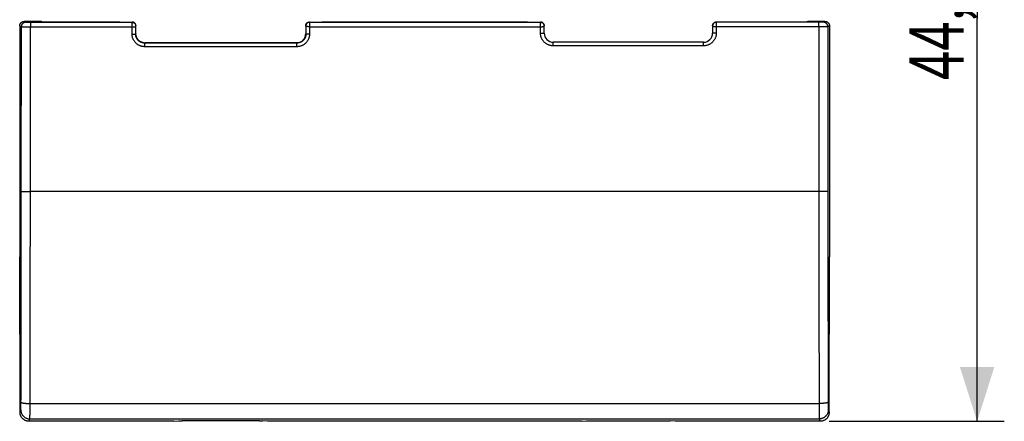
# Model space of a CAD drawing. Extents: x -49.9 to 31.9, y -22.2 to 34.2.
# Drawn here: x -22.4 to 31.9, y -22.2 to 0 of the extents above; entities that cross this region are included whole.
import ezdxf

# ---------------------------------------------------------------- set-up
doc = ezdxf.new("R2010")
doc.units = 0
doc.header["$LTSCALE"] = 16.335
doc.layers.get('0').update_dxf_attribs({"linetype": 'CONTINUOUS'})
doc.styles.get("Standard").update_dxf_attribs({"font": 'txt', "width": 0.8})
doc.dimstyles.new('DIMSTYLE_1', dxfattribs={"dimtxt": 3, "dimasz": 3, "dimexe": 0.18, "dimexo": 0.0625, "dimgap": 0.09, "dimtad": 1, "dimdec": 1, "dimtxsty": 'STANDARD', "dimcen": 0.09, "dimazin": 3, "dimtfac": 1, "dimtdec": 1, "dimtofl": 0, "dimtmove": 0, "dimatfit": 3, "dimtolj": 1})

# ---------------------------------------------------------------- blocks, each defined once
blk = doc.blocks.new('*D2')
at = {"color": 7, "linetype": 'CONTINUOUS'}
for p, q in [((22.275, 22.321), (31.925, 22.321)), ((30.425, 22.321), (30.425, 0.063)), ((30.425, -22.195), (30.425, 0.063)), ((22.256, -22.195), (31.925, -22.195))]:
    blk.add_line(p, q, dxfattribs=at)
for points in [[(31.375, 19.321), (30.425, 22.321), (29.475, 19.321)], [(29.475, -19.195), (30.425, -22.195), (31.375, -19.195)]]:
    blk.add_solid(points, dxfattribs=at)
at = {"color": 7, "linetype": 'CONTINUOUS', "width": 0.714286}
blk.add_text('44,5', height=3, rotation=90, dxfattribs=at).set_placement((29.675, -3.343))

msp = doc.modelspace()

# ---------------------------------------------------------------- linework, layer by layer
at = {"color": 7, "linetype": 'CONTINUOUS'}
for p, q in [((-22.425, -0.35), (-22.425, -13.1)), ((-21.225, -0.1), (-22.175, -0.1)), ((-21.225, -0.1), (-21.173, -0.126)), ((-21.173, -0.126), (-16.907, -0.126)), ((-16.907, -0.126), (-16.903, -0.126)), ((-16.903, -0.126), (-16.208, -0.137)), ((-16.208, -0.137), (-16.212, -0.137)), ((-16.011, -0.786), (-16.011, -0.337)), ((-6.639, -0.337), (-6.639, -0.786)), ((-6.442, -0.137), (-5.747, -0.126)), ((-6.442, -0.137), (-6.438, -0.137)), ((-5.747, -0.126), (-5.743, -0.126)), ((-5.743, -0.126), (5.593, -0.126)), ((5.593, -0.126), (5.597, -0.126)), ((5.597, -0.126), (6.328, -0.137)), ((6.328, -0.137), (6.325, -0.137)), ((6.525, -0.75), (6.525, -0.337)), ((15.825, -0.337), (15.825, -0.75)), ((16.022, -0.137), (16.753, -0.126)), ((16.022, -0.137), (16.025, -0.137)), ((16.753, -0.126), (16.757, -0.126)), ((16.757, -0.126), (21.023, -0.126)), ((21.075, -0.1), (21.023, -0.126)), ((22.025, -0.1), (21.075, -0.1)), ((22.275, -0.35), (22.275, -13.1)), ((-7.139, -1.286), (-15.511, -1.286)), ((15.325, -1.25), (7.025, -1.25)), ((-22.407, -21.698), (-22.425, -13.1)), ((22.257, -21.698), (22.275, -13.1)), ((-13.909, -22.195), (-21.906, -22.195)), ((-13.909, -22.195), (-13.633, -22.17)), ((-9.19, -22.164), (-13.46, -22.164)), ((-8.741, -22.195), (-9.017, -22.17)), ((8.591, -22.195), (-8.741, -22.195)), ((8.591, -22.195), (8.867, -22.17)), ((9.04, -22.164), (13.31, -22.164)), ((13.759, -22.195), (13.483, -22.17)), ((21.756, -22.195), (13.759, -22.195))]:
    msp.add_line(p, q, dxfattribs=at)
at = {"color": 9, "linetype": 'CONTINUOUS'}
for p, q in [((-22.425, -0.35), (-22.334, -0.395)), ((-22.175, -0.1), (-22.084, -0.145)), ((-21.834, -0.148), (-21.834, -0.398)), ((-21.834, -0.148), (-16.223, -0.148)), ((-21.834, -0.398), (-16.023, -0.398)), ((-16.907, -0.126), (-16.903, -0.126)), ((-16.223, -0.148), (-16.212, -0.137)), ((-16.223, -0.798), (-16.223, -0.398)), ((-16.023, -0.348), (-16.011, -0.336)), ((-6.639, -0.336), (-6.627, -0.348)), ((-6.438, -0.137), (-6.427, -0.148)), ((-6.427, -0.148), (6.325, -0.148)), ((-6.427, -0.398), (-6.427, -0.798)), ((-6.427, -0.398), (6.325, -0.398)), ((-5.747, -0.126), (-5.743, -0.126)), ((5.593, -0.126), (5.597, -0.126)), ((6.325, -0.75), (6.325, -0.137)), ((21.684, -0.398), (15.825, -0.398)), ((16.025, -0.137), (16.025, -0.75)), ((21.684, -0.148), (16.025, -0.148)), ((16.753, -0.126), (16.757, -0.126)), ((21.684, -0.398), (21.684, -0.148)), ((22.025, -0.1), (21.934, -0.145)), ((22.275, -0.35), (22.184, -0.395)), ((-16.011, -0.786), (-16.023, -0.798)), ((-6.639, -0.786), (-6.627, -0.798)), ((-15.511, -1.286), (-15.523, -1.298)), ((-15.523, -1.499), (-15.523, -1.298)), ((-7.127, -1.298), (-15.523, -1.298)), ((-7.127, -1.499), (-15.523, -1.499)), ((-7.139, -1.286), (-7.127, -1.298)), ((-7.127, -1.499), (-7.127, -1.298)), ((7.025, -1.451), (7.025, -1.25)), ((15.325, -1.451), (7.025, -1.451)), ((15.325, -1.451), (15.325, -1.25)), ((21.686, -9.5), (-21.836, -9.5)), ((-22.407, -21.698), (-22.361, -21.561)), ((-21.853, -21.211), (21.703, -21.211)), ((22.211, -21.561), (22.257, -21.698)), ((-21.906, -22.195), (-21.861, -22.06)), ((-21.861, -22.06), (21.711, -22.06)), ((21.711, -22.06), (21.756, -22.195))]:
    msp.add_line(p, q, dxfattribs=at)
at = {"color": 7, "linetype": 'CONTINUOUS'}
for centre, start, end in [((7.025, -0.75), 180, 270), ((15.325, -0.75), 270, 360)]:
    msp.add_arc(centre, 0.5, start, end, dxfattribs=at)
for points, knots in [([(-22.425, -0.35), (-22.425, -0.341), (-22.424, -0.322), (-22.419, -0.294), (-22.411, -0.267), (-22.401, -0.241), (-22.387, -0.217), (-22.371, -0.194), (-22.352, -0.173), (-22.331, -0.154), (-22.308, -0.138), (-22.284, -0.124), (-22.258, -0.114), (-22.231, -0.106), (-22.203, -0.101), (-22.184, -0.1), (-22.175, -0.1)], [0, 0, 0, 0, 0.071189, 0.142766, 0.214217, 0.285384, 0.356971, 0.428659, 0.499976, 0.57129, 0.642977, 0.714578, 0.785763, 0.857213, 0.928796, 1, 1, 1, 1]), ([(-16.011, -0.336), (-16.011, -0.328), (-16.012, -0.312), (-16.017, -0.287), (-16.024, -0.264), (-16.035, -0.242), (-16.047, -0.221), (-16.063, -0.202), (-16.08, -0.185), (-16.099, -0.17), (-16.12, -0.158), (-16.142, -0.149), (-16.165, -0.142), (-16.187, -0.138), (-16.201, -0.137), (-16.208, -0.137)], [0, 0, 0, 0, 0.07957, 0.158807, 0.237729, 0.316348, 0.394669, 0.472696, 0.550431, 0.62788, 0.705051, 0.781957, 0.858613, 0.935038, 1, 1, 1, 1]), ([(-16.011, -0.336), (-16.011, -0.336), (-16.011, -0.337), (-16.011, -0.337), (-16.011, -0.337), (-16.011, -0.337)], [0, 0, 0, 0, 0.333322, 0.666655, 1, 1, 1, 1]), ([(-6.639, -0.336), (-6.639, -0.328), (-6.638, -0.312), (-6.633, -0.287), (-6.626, -0.264), (-6.615, -0.242), (-6.603, -0.221), (-6.587, -0.202), (-6.57, -0.185), (-6.551, -0.17), (-6.53, -0.158), (-6.508, -0.149), (-6.485, -0.142), (-6.463, -0.138), (-6.449, -0.137), (-6.442, -0.137)], [0, 0, 0, 0, 0.07957, 0.158807, 0.237729, 0.316348, 0.394669, 0.472696, 0.550431, 0.62788, 0.705051, 0.781957, 0.858613, 0.935038, 1, 1, 1, 1]), ([(-6.639, -0.336), (-6.639, -0.336), (-6.639, -0.337), (-6.639, -0.337), (-6.639, -0.337), (-6.639, -0.337)], [0, 0, 0, 0, 0.333322, 0.666655, 1, 1, 1, 1]), ([(6.325, -0.148), (6.333, -0.148), (6.349, -0.149), (6.372, -0.153), (6.395, -0.16), (6.417, -0.169), (6.437, -0.182), (6.457, -0.196), (6.474, -0.213), (6.489, -0.233), (6.502, -0.253), (6.512, -0.276), (6.52, -0.299), (6.524, -0.323), (6.525, -0.34), (6.525, -0.348)], [0, 0, 0, 0, 0.075272, 0.15068, 0.226519, 0.302511, 0.378857, 0.455464, 0.532492, 0.609798, 0.687514, 0.765454, 0.843693, 0.921961, 1, 1, 1, 1]), ([(6.525, -0.337), (6.525, -0.329), (6.524, -0.312), (6.519, -0.288), (6.512, -0.264), (6.502, -0.242), (6.489, -0.221), (6.474, -0.203), (6.457, -0.186), (6.437, -0.171), (6.417, -0.159), (6.395, -0.149), (6.372, -0.142), (6.35, -0.138), (6.335, -0.137), (6.328, -0.137)], [0, 0, 0, 0, 0.0796, 0.158872, 0.237829, 0.316478, 0.39482, 0.472857, 0.550591, 0.628027, 0.705175, 0.78205, 0.85867, 0.935058, 1, 1, 1, 1]), ([(15.825, -0.337), (15.825, -0.329), (15.826, -0.312), (15.831, -0.288), (15.838, -0.264), (15.848, -0.242), (15.861, -0.221), (15.876, -0.203), (15.893, -0.186), (15.913, -0.171), (15.933, -0.159), (15.955, -0.149), (15.978, -0.142), (16, -0.138), (16.015, -0.137), (16.022, -0.137)], [0, 0, 0, 0, 0.0796, 0.158872, 0.237829, 0.316478, 0.39482, 0.472857, 0.550591, 0.628027, 0.705175, 0.78205, 0.85867, 0.935058, 1, 1, 1, 1]), ([(22.025, -0.1), (22.034, -0.1), (22.053, -0.101), (22.081, -0.106), (22.108, -0.114), (22.134, -0.124), (22.158, -0.138), (22.181, -0.154), (22.202, -0.173), (22.221, -0.194), (22.237, -0.217), (22.251, -0.241), (22.261, -0.267), (22.269, -0.294), (22.274, -0.322), (22.275, -0.341), (22.275, -0.35)], [0, 0, 0, 0, 0.071206, 0.1428, 0.214265, 0.285444, 0.35704, 0.428734, 0.500052, 0.571365, 0.643046, 0.714639, 0.785811, 0.857247, 0.928814, 1, 1, 1, 1]), ([(-16.007, -0.849), (-16.008, -0.842), (-16.01, -0.828), (-16.011, -0.807), (-16.011, -0.793), (-16.011, -0.786)], [0, 0, 0, 0, 0.337172, 0.669824, 1, 1, 1, 1]), ([(-15.574, -1.282), (-15.59, -1.28), (-15.621, -1.275), (-15.667, -1.262), (-15.712, -1.246), (-15.754, -1.225), (-15.794, -1.2), (-15.831, -1.172), (-15.866, -1.141), (-15.897, -1.106), (-15.925, -1.069), (-15.95, -1.029), (-15.971, -0.987), (-15.987, -0.942), (-16, -0.896), (-16.005, -0.865), (-16.007, -0.849)], [0, 0, 0, 0, 0.072591, 0.144693, 0.216263, 0.287596, 0.358507, 0.429338, 0.5, 0.570662, 0.641493, 0.712404, 0.783737, 0.855307, 0.927409, 1, 1, 1, 1]), ([(-7.076, -1.282), (-7.06, -1.28), (-7.029, -1.275), (-6.983, -1.262), (-6.938, -1.246), (-6.896, -1.225), (-6.856, -1.2), (-6.819, -1.172), (-6.784, -1.141), (-6.753, -1.106), (-6.725, -1.069), (-6.7, -1.029), (-6.679, -0.987), (-6.663, -0.942), (-6.65, -0.896), (-6.645, -0.865), (-6.643, -0.849)], [0, 0, 0, 0, 0.072591, 0.144693, 0.216263, 0.287596, 0.358507, 0.429338, 0.5, 0.570662, 0.641493, 0.712404, 0.783737, 0.855307, 0.927409, 1, 1, 1, 1]), ([(-6.643, -0.849), (-6.642, -0.842), (-6.64, -0.828), (-6.639, -0.807), (-6.639, -0.793), (-6.639, -0.786)], [0, 0, 0, 0, 0.337172, 0.669824, 1, 1, 1, 1]), ([(-15.574, -1.282), (-15.567, -1.283), (-15.553, -1.285), (-15.532, -1.286), (-15.518, -1.286), (-15.511, -1.286)], [0, 0, 0, 0, 0.337172, 0.669824, 1, 1, 1, 1]), ([(-7.076, -1.282), (-7.083, -1.283), (-7.097, -1.285), (-7.118, -1.286), (-7.132, -1.286), (-7.139, -1.286)], [0, 0, 0, 0, 0.337172, 0.669824, 1, 1, 1, 1]), ([(-21.906, -22.195), (-21.922, -22.195), (-21.955, -22.193), (-22.003, -22.186), (-22.051, -22.174), (-22.097, -22.158), (-22.142, -22.137), (-22.184, -22.112), (-22.223, -22.083), (-22.26, -22.05), (-22.293, -22.014), (-22.322, -21.975), (-22.348, -21.933), (-22.369, -21.888), (-22.385, -21.842), (-22.398, -21.795), (-22.405, -21.747), (-22.407, -21.714), (-22.407, -21.698)], [0, 0, 0, 0, 0.062529, 0.125074, 0.187625, 0.250183, 0.312742, 0.375299, 0.437847, 0.500387, 0.562909, 0.625417, 0.687899, 0.750365, 0.812804, 0.875223, 0.937621, 1, 1, 1, 1]), ([(22.257, -21.698), (22.257, -21.714), (22.255, -21.747), (22.248, -21.795), (22.235, -21.842), (22.219, -21.888), (22.198, -21.933), (22.172, -21.975), (22.143, -22.014), (22.11, -22.05), (22.073, -22.083), (22.034, -22.112), (21.992, -22.137), (21.947, -22.158), (21.901, -22.174), (21.853, -22.186), (21.805, -22.193), (21.772, -22.195), (21.756, -22.195)], [0, 0, 0, 0, 0.062379, 0.124777, 0.187196, 0.249635, 0.312101, 0.374583, 0.437091, 0.499613, 0.562153, 0.624701, 0.687258, 0.749817, 0.812375, 0.874926, 0.937471, 1, 1, 1, 1]), ([(-13.633, -22.17), (-13.628, -22.169), (-13.619, -22.168), (-13.604, -22.168), (-13.588, -22.167), (-13.569, -22.166), (-13.549, -22.165), (-13.528, -22.165), (-13.505, -22.165), (-13.483, -22.164), (-13.467, -22.164), (-13.46, -22.164)], [0, 0, 0, 0, 0.073848, 0.160468, 0.258139, 0.365877, 0.482612, 0.605825, 0.734208, 0.866508, 1, 1, 1, 1]), ([(-9.19, -22.164), (-9.183, -22.164), (-9.167, -22.164), (-9.145, -22.165), (-9.122, -22.165), (-9.101, -22.165), (-9.081, -22.166), (-9.062, -22.167), (-9.046, -22.168), (-9.031, -22.168), (-9.022, -22.169), (-9.017, -22.17)], [0, 0, 0, 0, 0.133492, 0.265792, 0.394175, 0.517388, 0.634123, 0.741861, 0.839532, 0.926152, 1, 1, 1, 1]), ([(8.867, -22.17), (8.872, -22.169), (8.881, -22.168), (8.896, -22.168), (8.912, -22.167), (8.931, -22.166), (8.951, -22.165), (8.972, -22.165), (8.995, -22.165), (9.017, -22.164), (9.033, -22.164), (9.04, -22.164)], [0, 0, 0, 0, 0.073848, 0.160468, 0.258139, 0.365877, 0.482612, 0.605825, 0.734208, 0.866508, 1, 1, 1, 1]), ([(13.31, -22.164), (13.317, -22.164), (13.333, -22.164), (13.355, -22.165), (13.378, -22.165), (13.399, -22.165), (13.419, -22.166), (13.438, -22.167), (13.454, -22.168), (13.469, -22.168), (13.478, -22.169), (13.483, -22.17)], [0, 0, 0, 0, 0.133492, 0.265792, 0.394175, 0.517388, 0.634123, 0.741861, 0.839532, 0.926152, 1, 1, 1, 1])]:
    msp.add_open_spline(points, degree=3, knots=knots, dxfattribs=at)
at = {"color": 9, "linetype": 'CONTINUOUS'}
for points, knots in [([(-22.336, -9.491), (-22.335, -8.48), (-22.335, -6.459), (-22.334, -3.427), (-22.334, -1.406), (-22.334, -0.395)], [0, 0, 0, 0, 0.333313, 0.666648, 1, 1, 1, 1]), ([(-22.084, -0.145), (-22.094, -0.145), (-22.114, -0.147), (-22.144, -0.152), (-22.173, -0.161), (-22.201, -0.174), (-22.226, -0.189), (-22.25, -0.208), (-22.272, -0.229), (-22.29, -0.253), (-22.306, -0.279), (-22.318, -0.307), (-22.327, -0.335), (-22.333, -0.365), (-22.334, -0.385), (-22.334, -0.395)], [0, 0, 0, 0, 0.076916, 0.153833, 0.230752, 0.307673, 0.384595, 0.461519, 0.538444, 0.615371, 0.692297, 0.769224, 0.84615, 0.923076, 1, 1, 1, 1]), ([(-22.334, -0.395), (-22.333, -0.396), (-22.329, -0.396), (-22.321, -0.396), (-22.309, -0.396), (-22.292, -0.396), (-22.271, -0.397), (-22.246, -0.397), (-22.216, -0.397), (-22.184, -0.397), (-22.147, -0.397), (-22.108, -0.397), (-22.067, -0.397), (-22.023, -0.398), (-21.977, -0.398), (-21.93, -0.398), (-21.882, -0.398), (-21.85, -0.398), (-21.834, -0.398)], [0, 0, 0, 0, 0.006418, 0.022182, 0.047154, 0.081097, 0.123694, 0.174543, 0.233166, 0.29901, 0.371455, 0.44982, 0.533367, 0.621307, 0.712814, 0.807026, 0.903052, 1, 1, 1, 1]), ([(-22.084, -0.145), (-22.084, -0.146), (-22.082, -0.146), (-22.078, -0.146), (-22.072, -0.146), (-22.063, -0.146), (-22.053, -0.146), (-22.04, -0.147), (-22.025, -0.147), (-22.009, -0.147), (-21.991, -0.147), (-21.971, -0.147), (-21.95, -0.147), (-21.929, -0.147), (-21.906, -0.147), (-21.882, -0.148), (-21.858, -0.148), (-21.842, -0.148), (-21.834, -0.148)], [0, 0, 0, 0, 0.00645, 0.022226, 0.047202, 0.081149, 0.123749, 0.174601, 0.233227, 0.299075, 0.371523, 0.449891, 0.53344, 0.621382, 0.712889, 0.807101, 0.903127, 1, 1, 1, 1]), ([(-21.836, -9.5), (-21.835, -8.489), (-21.835, -6.466), (-21.834, -3.432), (-21.834, -1.409), (-21.834, -0.398)], [0, 0, 0, 0, 0.333313, 0.666647, 1, 1, 1, 1]), ([(-16.223, -0.148), (-16.214, -0.148), (-16.196, -0.149), (-16.171, -0.154), (-16.146, -0.162), (-16.122, -0.174), (-16.1, -0.188), (-16.081, -0.206), (-16.063, -0.225), (-16.049, -0.247), (-16.037, -0.271), (-16.029, -0.296), (-16.024, -0.321), (-16.023, -0.339), (-16.023, -0.348)], [0, 0, 0, 0, 0.083332, 0.166664, 0.249997, 0.333331, 0.416666, 0.5, 0.583334, 0.666669, 0.750003, 0.833336, 0.916668, 1, 1, 1, 1]), ([(-16.223, -0.398), (-16.223, -0.388), (-16.223, -0.37), (-16.223, -0.343), (-16.223, -0.316), (-16.223, -0.29), (-16.223, -0.266), (-16.223, -0.243), (-16.223, -0.222), (-16.223, -0.204), (-16.223, -0.188), (-16.223, -0.174), (-16.223, -0.163), (-16.223, -0.155), (-16.223, -0.15), (-16.223, -0.148), (-16.223, -0.148)], [0, 0, 0, 0, 0.111322, 0.221267, 0.328468, 0.431589, 0.529348, 0.620527, 0.703991, 0.7787, 0.843726, 0.898258, 0.941618, 0.973265, 0.992806, 1, 1, 1, 1]), ([(-16.023, -0.398), (-16.023, -0.396), (-16.023, -0.392), (-16.023, -0.387), (-16.023, -0.381), (-16.023, -0.376), (-16.023, -0.371), (-16.023, -0.367), (-16.023, -0.363), (-16.023, -0.359), (-16.023, -0.356), (-16.023, -0.353), (-16.023, -0.351), (-16.023, -0.349), (-16.023, -0.348), (-16.023, -0.348), (-16.023, -0.348)], [0, 0, 0, 0, 0.111207, 0.221152, 0.328357, 0.431484, 0.52925, 0.620437, 0.70391, 0.778627, 0.843657, 0.898191, 0.941553, 0.973204, 0.992757, 1, 1, 1, 1]), ([(-16.023, -0.798), (-16.023, -0.731), (-16.023, -0.598), (-16.023, -0.464), (-16.023, -0.398)], [0, 0, 0, 0, 0.5, 1, 1, 1, 1]), ([(-6.427, -0.148), (-6.435, -0.148), (-6.451, -0.149), (-6.475, -0.153), (-6.497, -0.16), (-6.519, -0.169), (-6.54, -0.182), (-6.559, -0.196), (-6.576, -0.213), (-6.591, -0.232), (-6.604, -0.253), (-6.614, -0.276), (-6.622, -0.299), (-6.626, -0.323), (-6.627, -0.34), (-6.627, -0.348)], [0, 0, 0, 0, 0.075327, 0.150775, 0.226517, 0.302517, 0.378742, 0.455265, 0.532284, 0.609583, 0.687283, 0.765223, 0.84346, 0.921793, 1, 1, 1, 1]), ([(-6.427, -0.398), (-6.435, -0.398), (-6.45, -0.397), (-6.474, -0.396), (-6.496, -0.395), (-6.518, -0.392), (-6.538, -0.389), (-6.557, -0.386), (-6.574, -0.382), (-6.589, -0.377), (-6.602, -0.372), (-6.613, -0.366), (-6.62, -0.361), (-6.625, -0.355), (-6.627, -0.35), (-6.627, -0.348)], [0, 0, 0, 0, 0.10985, 0.218494, 0.324716, 0.427034, 0.524037, 0.614537, 0.697521, 0.77169, 0.836325, 0.890787, 0.935241, 0.970616, 1, 1, 1, 1]), ([(-6.627, -0.348), (-6.627, -0.398), (-6.627, -0.498), (-6.627, -0.648), (-6.627, -0.748), (-6.627, -0.798)], [0, 0, 0, 0, 0.333333, 0.666667, 1, 1, 1, 1]), ([(-6.427, -0.148), (-6.427, -0.148), (-6.427, -0.151), (-6.427, -0.156), (-6.427, -0.166), (-6.427, -0.178), (-6.427, -0.194), (-6.427, -0.212), (-6.427, -0.233), (-6.427, -0.257), (-6.427, -0.283), (-6.427, -0.31), (-6.427, -0.339), (-6.427, -0.368), (-6.427, -0.388), (-6.427, -0.398)], [0, 0, 0, 0, 0.00826, 0.030823, 0.067365, 0.117359, 0.180083, 0.254631, 0.339928, 0.434741, 0.537702, 0.647325, 0.762027, 0.880153, 1, 1, 1, 1]), ([(6.325, -0.398), (6.333, -0.398), (6.349, -0.398), (6.372, -0.396), (6.394, -0.395), (6.416, -0.392), (6.437, -0.389), (6.456, -0.386), (6.473, -0.382), (6.488, -0.377), (6.501, -0.372), (6.511, -0.367), (6.519, -0.361), (6.524, -0.355), (6.525, -0.35), (6.525, -0.348)], [0, 0, 0, 0, 0.11026, 0.219259, 0.325963, 0.428535, 0.525857, 0.616489, 0.699405, 0.773389, 0.837738, 0.891807, 0.935819, 0.970779, 1, 1, 1, 1]), ([(16.025, -0.148), (16.016, -0.148), (15.999, -0.149), (15.973, -0.154), (15.948, -0.162), (15.925, -0.174), (15.903, -0.188), (15.883, -0.206), (15.866, -0.225), (15.851, -0.247), (15.84, -0.271), (15.831, -0.296), (15.827, -0.319), (15.825, -0.333), (15.825, -0.339)], [0, 0, 0, 0, 0.085717, 0.171433, 0.25715, 0.342866, 0.428582, 0.514297, 0.600012, 0.685727, 0.771441, 0.857154, 0.942868, 1, 1, 1, 1]), ([(21.934, -0.145), (21.934, -0.146), (21.932, -0.146), (21.928, -0.146), (21.922, -0.146), (21.913, -0.146), (21.903, -0.146), (21.89, -0.147), (21.875, -0.147), (21.859, -0.147), (21.841, -0.147), (21.821, -0.147), (21.8, -0.147), (21.779, -0.147), (21.756, -0.147), (21.732, -0.148), (21.708, -0.148), (21.692, -0.148), (21.684, -0.148)], [0, 0, 0, 0, 0.00645, 0.022225, 0.047201, 0.081147, 0.123745, 0.174596, 0.23322, 0.299065, 0.371513, 0.44988, 0.533428, 0.621369, 0.712876, 0.807087, 0.903114, 1, 1, 1, 1]), ([(22.184, -0.395), (22.183, -0.396), (22.179, -0.396), (22.171, -0.396), (22.159, -0.396), (22.142, -0.396), (22.121, -0.397), (22.096, -0.397), (22.066, -0.397), (22.034, -0.397), (21.997, -0.397), (21.958, -0.397), (21.917, -0.397), (21.873, -0.398), (21.827, -0.398), (21.78, -0.398), (21.732, -0.398), (21.7, -0.398), (21.684, -0.398)], [0, 0, 0, 0, 0.006418, 0.022182, 0.047154, 0.081097, 0.123694, 0.174543, 0.233166, 0.29901, 0.371456, 0.449821, 0.533367, 0.621308, 0.712814, 0.807027, 0.903053, 1, 1, 1, 1]), ([(21.684, -0.398), (21.684, -1.409), (21.684, -3.432), (21.685, -6.466), (21.685, -8.489), (21.686, -9.5)], [0, 0, 0, 0, 0.333353, 0.666687, 1, 1, 1, 1]), ([(22.184, -0.395), (22.184, -0.385), (22.183, -0.365), (22.177, -0.335), (22.168, -0.307), (22.156, -0.279), (22.14, -0.253), (22.122, -0.229), (22.1, -0.208), (22.076, -0.189), (22.051, -0.174), (22.023, -0.161), (21.994, -0.152), (21.964, -0.147), (21.944, -0.145), (21.934, -0.145)], [0, 0, 0, 0, 0.076924, 0.15385, 0.230776, 0.307703, 0.384629, 0.461556, 0.538481, 0.615405, 0.692327, 0.769248, 0.846167, 0.923084, 1, 1, 1, 1]), ([(22.184, -0.395), (22.184, -1.406), (22.184, -3.427), (22.185, -6.459), (22.185, -8.48), (22.186, -9.491)], [0, 0, 0, 0, 0.333352, 0.666687, 1, 1, 1, 1]), ([(-15.523, -1.499), (-15.543, -1.499), (-15.584, -1.497), (-15.644, -1.489), (-15.704, -1.476), (-15.762, -1.457), (-15.819, -1.434), (-15.873, -1.406), (-15.925, -1.373), (-15.973, -1.336), (-16.019, -1.294), (-16.06, -1.249), (-16.097, -1.2), (-16.13, -1.149), (-16.158, -1.094), (-16.182, -1.038), (-16.2, -0.979), (-16.213, -0.92), (-16.221, -0.859), (-16.223, -0.819), (-16.223, -0.798)], [0, 0, 0, 0, 0.055051, 0.110505, 0.166172, 0.221896, 0.277541, 0.333096, 0.388652, 0.444257, 0.499891, 0.555528, 0.611143, 0.666717, 0.722303, 0.777989, 0.833754, 0.889453, 0.94493, 1, 1, 1, 1]), ([(-16.223, -0.798), (-16.214, -0.798), (-16.197, -0.798), (-16.172, -0.798), (-16.147, -0.798), (-16.124, -0.798), (-16.103, -0.798), (-16.083, -0.798), (-16.066, -0.798), (-16.051, -0.798), (-16.04, -0.798), (-16.031, -0.798), (-16.026, -0.798), (-16.024, -0.798), (-16.023, -0.798)], [0, 0, 0, 0, 0.12981, 0.257423, 0.38068, 0.497496, 0.605893, 0.704039, 0.790271, 0.863132, 0.921387, 0.964052, 0.990405, 1, 1, 1, 1]), ([(-15.523, -1.298), (-15.537, -1.298), (-15.566, -1.297), (-15.61, -1.291), (-15.652, -1.282), (-15.694, -1.269), (-15.734, -1.252), (-15.773, -1.232), (-15.81, -1.208), (-15.845, -1.182), (-15.877, -1.152), (-15.907, -1.12), (-15.933, -1.085), (-15.957, -1.048), (-15.977, -1.009), (-15.994, -0.969), (-16.007, -0.927), (-16.016, -0.885), (-16.022, -0.841), (-16.023, -0.812), (-16.023, -0.798)], [0, 0, 0, 0, 0.055093, 0.110556, 0.166231, 0.221962, 0.277612, 0.33317, 0.388727, 0.444331, 0.499961, 0.555592, 0.611199, 0.666764, 0.722339, 0.778014, 0.833766, 0.889452, 0.944915, 1, 1, 1, 1]), ([(-6.427, -0.798), (-6.427, -0.819), (-6.429, -0.859), (-6.437, -0.92), (-6.45, -0.979), (-6.468, -1.038), (-6.492, -1.095), (-6.52, -1.149), (-6.553, -1.2), (-6.59, -1.249), (-6.631, -1.294), (-6.677, -1.336), (-6.725, -1.373), (-6.777, -1.406), (-6.831, -1.434), (-6.888, -1.457), (-6.946, -1.476), (-7.006, -1.489), (-7.066, -1.497), (-7.107, -1.499), (-7.127, -1.499)], [0, 0, 0, 0, 0.055099, 0.110598, 0.166307, 0.222069, 0.277747, 0.333329, 0.388904, 0.444521, 0.500159, 0.555792, 0.611395, 0.666949, 0.722509, 0.778163, 0.833889, 0.889546, 0.944977, 1, 1, 1, 1]), ([(-6.627, -0.798), (-6.627, -0.812), (-6.628, -0.841), (-6.634, -0.885), (-6.643, -0.927), (-6.656, -0.969), (-6.673, -1.01), (-6.693, -1.048), (-6.717, -1.085), (-6.743, -1.12), (-6.773, -1.152), (-6.805, -1.182), (-6.84, -1.208), (-6.877, -1.232), (-6.916, -1.252), (-6.956, -1.269), (-6.998, -1.282), (-7.04, -1.291), (-7.084, -1.297), (-7.113, -1.298), (-7.127, -1.298)], [0, 0, 0, 0, 0.055118, 0.110605, 0.166302, 0.222052, 0.277718, 0.33329, 0.388857, 0.444467, 0.500099, 0.555728, 0.611329, 0.666884, 0.722446, 0.778104, 0.833836, 0.8895, 0.94494, 1, 1, 1, 1]), ([(-6.427, -0.798), (-6.436, -0.798), (-6.453, -0.798), (-6.478, -0.798), (-6.503, -0.798), (-6.526, -0.798), (-6.547, -0.798), (-6.567, -0.798), (-6.584, -0.798), (-6.599, -0.798), (-6.61, -0.798), (-6.619, -0.798), (-6.624, -0.798), (-6.626, -0.798), (-6.627, -0.798)], [0, 0, 0, 0, 0.12981, 0.257423, 0.38068, 0.497496, 0.605893, 0.704039, 0.790271, 0.863132, 0.921387, 0.964052, 0.990405, 1, 1, 1, 1]), ([(6.325, -0.75), (6.334, -0.75), (6.351, -0.75), (6.376, -0.75), (6.401, -0.75), (6.424, -0.75), (6.446, -0.75), (6.466, -0.75), (6.483, -0.75), (6.497, -0.75), (6.508, -0.75), (6.518, -0.751), (6.521, -0.749), (6.525, -0.751), (6.525, -0.75)], [0, 0, 0, 0, 0.130526, 0.258818, 0.382682, 0.499998, 0.608759, 0.707104, 0.79335, 0.866022, 0.923876, 0.965923, 0.991443, 1, 1, 1, 1]), ([(7.025, -1.451), (7.005, -1.451), (6.964, -1.449), (6.904, -1.441), (6.844, -1.428), (6.786, -1.409), (6.729, -1.386), (6.675, -1.358), (6.623, -1.325), (6.575, -1.288), (6.529, -1.246), (6.488, -1.201), (6.451, -1.152), (6.418, -1.101), (6.39, -1.047), (6.366, -0.99), (6.348, -0.931), (6.335, -0.872), (6.327, -0.811), (6.325, -0.77), (6.325, -0.75)], [0, 0, 0, 0, 0.055019, 0.110448, 0.166102, 0.221827, 0.277479, 0.333039, 0.388593, 0.444197, 0.499831, 0.55547, 0.611089, 0.666666, 0.72225, 0.77793, 0.833693, 0.889402, 0.944902, 1, 1, 1, 1]), ([(16.025, -0.75), (16.025, -0.77), (16.023, -0.811), (16.015, -0.872), (16.002, -0.931), (15.984, -0.99), (15.96, -1.046), (15.932, -1.101), (15.899, -1.152), (15.862, -1.201), (15.821, -1.246), (15.775, -1.288), (15.727, -1.325), (15.675, -1.358), (15.621, -1.386), (15.564, -1.409), (15.506, -1.428), (15.446, -1.441), (15.386, -1.449), (15.345, -1.451), (15.325, -1.451)], [0, 0, 0, 0, 0.05507, 0.110547, 0.166246, 0.222012, 0.2777, 0.333288, 0.388864, 0.444481, 0.500119, 0.555754, 0.61136, 0.666916, 0.722471, 0.778115, 0.833837, 0.889501, 0.944952, 1, 1, 1, 1]), ([(16.025, -0.75), (16.016, -0.75), (15.999, -0.75), (15.974, -0.75), (15.949, -0.75), (15.926, -0.75), (15.904, -0.75), (15.884, -0.75), (15.867, -0.75), (15.853, -0.75), (15.842, -0.75), (15.832, -0.751), (15.829, -0.749), (15.825, -0.751), (15.825, -0.75)], [0, 0, 0, 0, 0.130526, 0.258818, 0.382682, 0.499998, 0.608759, 0.707104, 0.79335, 0.866022, 0.923877, 0.965923, 0.991443, 1, 1, 1, 1]), ([(-22.353, -21.136), (-22.351, -20.585), (-22.349, -19.48), (-22.345, -17.822), (-22.342, -16.161), (-22.34, -14.496), (-22.338, -12.829), (-22.336, -11.16), (-22.336, -10.047), (-22.336, -9.491)], [0, 0, 0, 0, 0.142056, 0.284463, 0.427169, 0.570126, 0.713283, 0.856591, 1, 1, 1, 1]), ([(-22.336, -9.491), (-22.335, -9.491), (-22.33, -9.491), (-22.322, -9.493), (-22.307, -9.493), (-22.288, -9.494), (-22.264, -9.495), (-22.236, -9.496), (-22.203, -9.497), (-22.166, -9.498), (-22.126, -9.498), (-22.082, -9.499), (-22.036, -9.499), (-21.988, -9.5), (-21.938, -9.5), (-21.887, -9.5), (-21.853, -9.5), (-21.836, -9.5)], [0, 0, 0, 0, 0.007421, 0.025315, 0.053608, 0.09202, 0.140146, 0.197477, 0.263399, 0.337208, 0.418115, 0.505254, 0.597691, 0.694436, 0.794454, 0.896674, 1, 1, 1, 1]), ([(-21.853, -21.211), (-21.851, -20.656), (-21.849, -19.546), (-21.845, -17.878), (-21.842, -16.207), (-21.84, -14.533), (-21.838, -12.857), (-21.836, -11.179), (-21.836, -10.06), (-21.836, -9.5)], [0, 0, 0, 0, 0.142057, 0.284463, 0.427169, 0.570126, 0.713283, 0.856591, 1, 1, 1, 1]), ([(22.186, -9.491), (22.185, -9.491), (22.18, -9.491), (22.172, -9.493), (22.157, -9.493), (22.138, -9.494), (22.114, -9.495), (22.086, -9.496), (22.053, -9.497), (22.016, -9.498), (21.976, -9.498), (21.932, -9.499), (21.886, -9.499), (21.838, -9.5), (21.788, -9.5), (21.737, -9.5), (21.703, -9.5), (21.686, -9.5)], [0, 0, 0, 0, 0.007421, 0.025315, 0.053608, 0.09202, 0.140146, 0.197477, 0.263399, 0.337208, 0.418115, 0.505254, 0.597691, 0.694436, 0.794454, 0.896674, 1, 1, 1, 1]), ([(21.686, -9.5), (21.686, -10.06), (21.686, -11.179), (21.688, -12.857), (21.69, -14.533), (21.692, -16.207), (21.695, -17.878), (21.699, -19.546), (21.701, -20.656), (21.703, -21.211)], [0, 0, 0, 0, 0.143409, 0.286717, 0.429874, 0.572831, 0.715537, 0.857943, 1, 1, 1, 1]), ([(22.186, -9.491), (22.186, -10.047), (22.186, -11.16), (22.188, -12.829), (22.19, -14.496), (22.192, -16.161), (22.195, -17.822), (22.199, -19.48), (22.201, -20.585), (22.203, -21.136)], [0, 0, 0, 0, 0.143409, 0.286717, 0.429874, 0.572831, 0.715537, 0.857944, 1, 1, 1, 1]), ([(-22.361, -21.561), (-22.361, -21.56), (-22.36, -21.556), (-22.359, -21.548), (-22.359, -21.537), (-22.358, -21.522), (-22.357, -21.504), (-22.357, -21.483), (-22.356, -21.458), (-22.356, -21.431), (-22.355, -21.401), (-22.355, -21.369), (-22.354, -21.334), (-22.354, -21.297), (-22.353, -21.259), (-22.353, -21.219), (-22.353, -21.178), (-22.353, -21.15), (-22.353, -21.136)], [0, 0, 0, 0, 0.009713, 0.027876, 0.054403, 0.089115, 0.131762, 0.182037, 0.239572, 0.303949, 0.374696, 0.451298, 0.533194, 0.619786, 0.710439, 0.804494, 0.901258, 1, 1, 1, 1]), ([(-22.353, -21.136), (-22.353, -21.139), (-22.349, -21.145), (-22.339, -21.153), (-22.325, -21.16), (-22.306, -21.167), (-22.282, -21.174), (-22.253, -21.18), (-22.22, -21.186), (-22.183, -21.191), (-22.143, -21.196), (-22.1, -21.201), (-22.053, -21.204), (-22.005, -21.207), (-21.955, -21.209), (-21.904, -21.21), (-21.87, -21.211), (-21.853, -21.211)], [0, 0, 0, 0, 0.016521, 0.039297, 0.070342, 0.110203, 0.15886, 0.216011, 0.281178, 0.353752, 0.43302, 0.518181, 0.608364, 0.702635, 0.800014, 0.899482, 1, 1, 1, 1]), ([(22.203, -21.136), (22.203, -21.139), (22.199, -21.145), (22.189, -21.153), (22.175, -21.16), (22.156, -21.167), (22.132, -21.174), (22.103, -21.18), (22.07, -21.186), (22.033, -21.191), (21.993, -21.196), (21.95, -21.201), (21.903, -21.204), (21.855, -21.207), (21.805, -21.209), (21.754, -21.21), (21.72, -21.211), (21.703, -21.211)], [0, 0, 0, 0, 0.016521, 0.039297, 0.070342, 0.110203, 0.15886, 0.216011, 0.281178, 0.353752, 0.43302, 0.518181, 0.608364, 0.702635, 0.800014, 0.899482, 1, 1, 1, 1]), ([(22.203, -21.136), (22.203, -21.15), (22.203, -21.178), (22.203, -21.219), (22.203, -21.259), (22.204, -21.297), (22.204, -21.334), (22.205, -21.369), (22.205, -21.401), (22.206, -21.431), (22.206, -21.458), (22.207, -21.483), (22.207, -21.504), (22.208, -21.522), (22.209, -21.537), (22.209, -21.548), (22.21, -21.556), (22.211, -21.56), (22.211, -21.561)], [0, 0, 0, 0, 0.098742, 0.195506, 0.289561, 0.380214, 0.466806, 0.548702, 0.625304, 0.696051, 0.760428, 0.817963, 0.868238, 0.910885, 0.945597, 0.972124, 0.990287, 1, 1, 1, 1]), ([(-22.361, -21.561), (-22.361, -21.578), (-22.359, -21.613), (-22.351, -21.665), (-22.337, -21.715), (-22.318, -21.764), (-22.295, -21.811), (-22.266, -21.855), (-22.233, -21.895), (-22.196, -21.932), (-22.155, -21.965), (-22.111, -21.994), (-22.065, -22.018), (-22.016, -22.037), (-21.965, -22.05), (-21.913, -22.058), (-21.879, -22.06), (-21.861, -22.06)], [0, 0, 0, 0, 0.06661, 0.133228, 0.199855, 0.266493, 0.333141, 0.399799, 0.466468, 0.533146, 0.599831, 0.666523, 0.733218, 0.799916, 0.866614, 0.933309, 1, 1, 1, 1]), ([(-21.861, -22.06), (-21.861, -22.058), (-21.86, -22.05), (-21.859, -22.034), (-21.859, -22.012), (-21.858, -21.983), (-21.857, -21.946), (-21.857, -21.904), (-21.856, -21.855), (-21.856, -21.8), (-21.855, -21.74), (-21.855, -21.676), (-21.854, -21.606), (-21.854, -21.533), (-21.854, -21.456), (-21.853, -21.376), (-21.853, -21.294), (-21.853, -21.239), (-21.853, -21.211)], [0, 0, 0, 0, 0.009602, 0.027712, 0.054209, 0.088904, 0.131543, 0.181817, 0.239357, 0.303742, 0.374503, 0.451121, 0.533036, 0.619649, 0.710327, 0.804407, 0.901199, 1, 1, 1, 1]), ([(21.703, -21.211), (21.703, -21.239), (21.703, -21.294), (21.703, -21.376), (21.704, -21.456), (21.704, -21.533), (21.704, -21.606), (21.705, -21.676), (21.705, -21.74), (21.706, -21.8), (21.706, -21.855), (21.707, -21.904), (21.707, -21.946), (21.708, -21.983), (21.709, -22.012), (21.709, -22.034), (21.71, -22.05), (21.711, -22.058), (21.711, -22.06)], [0, 0, 0, 0, 0.098801, 0.195593, 0.289673, 0.380351, 0.466964, 0.548879, 0.625497, 0.696258, 0.760643, 0.818183, 0.868457, 0.911096, 0.945791, 0.972288, 0.990398, 1, 1, 1, 1]), ([(22.211, -21.561), (22.211, -21.578), (22.209, -21.613), (22.201, -21.665), (22.187, -21.715), (22.168, -21.764), (22.145, -21.811), (22.116, -21.855), (22.083, -21.895), (22.046, -21.932), (22.005, -21.965), (21.961, -21.994), (21.915, -22.018), (21.866, -22.037), (21.815, -22.05), (21.763, -22.058), (21.729, -22.06), (21.711, -22.06)], [0, 0, 0, 0, 0.06661, 0.133228, 0.199855, 0.266493, 0.333141, 0.399799, 0.466468, 0.533146, 0.599831, 0.666523, 0.733218, 0.799916, 0.866614, 0.933309, 1, 1, 1, 1])]:
    msp.add_open_spline(points, degree=3, knots=knots, dxfattribs=at)
msp.add_open_spline([(15.825, -0.339), (15.825, -0.342), (15.825, -0.345), (15.825, -0.348)], degree=3, dxfattribs=at)

# ---------------------------------------------------------------- dimensions: what is measured, and where the dimension line sits
at = {"color": 7, "linetype": 'CONTINUOUS'}
dim = msp.add_linear_dim(base=(30.425, -22.195), p1=(22.275, 22.321), p2=(22.256, -22.195), angle=270, dimstyle='DIMSTYLE_1', dxfattribs=at)
dim.commit()
dim.dimension.update_dxf_attribs({"geometry": '*D2', "text_midpoint": (28.175, 0.943), "dimtype": 160})

doc.saveas('drawing.dxf')
